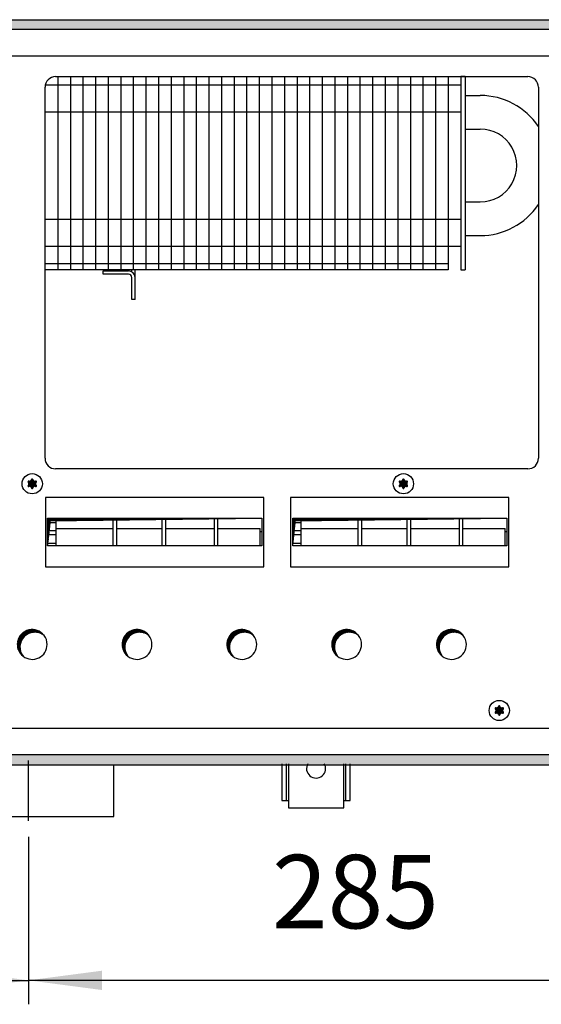
# Model space of a CAD drawing. Units: millimetres. Extents: x -119 to 9388, y -62 to 4410.
# Drawn here: x 2726 to 2971, y 3092 to 3555 of the extents above; entities that cross this region are included whole.
import ezdxf

# ---------------------------------------------------------------- set-up
doc = ezdxf.new("R2010")
doc.units = ezdxf.units.MM
doc.layers.add('1', color=7, linetype='Continuous')
doc.styles.add('CONVERTER_11', font='txt.shx', dxfattribs={"width": 0.9})
doc.dimstyles.new('ME10_DIM_43', dxfattribs={"dimtxt": 34.50000000000001, "dimasz": 34.50000000000001, "dimexe": 11.25, "dimexo": 7.499999999999996, "dimgap": 13.5, "dimtad": 1, "dimdec": 1, "dimdsep": 46, "dimtxsty": 'CONVERTER_11', "dimsah": 1, "dimcen": 0.09, "dimclrd": 6, "dimclre": 6, "dimclrt": 3, "dimadec": 0, "dimazin": 0, "dimtfac": 1, "dimtdec": 4, "dimtix": 1, "dimtmove": 0, "dimatfit": 3, "dimfxl": 1, "dimtolj": 1, "dimtzin": 0, "dimarcsym": 0})
doc.dimstyles.new('ME10_DIM_44', dxfattribs={"dimtxt": 34.50000000000001, "dimasz": 34.50000000000001, "dimexe": 11.25, "dimexo": 7.499999999999996, "dimgap": 13.5, "dimtad": 1, "dimdec": 0, "dimdsep": 46, "dimtxsty": 'CONVERTER_11', "dimsah": 1, "dimcen": 0.09, "dimclrd": 6, "dimclre": 6, "dimclrt": 3, "dimadec": 0, "dimazin": 0, "dimtfac": 1, "dimtdec": 4, "dimtix": 1, "dimtmove": 0, "dimatfit": 3, "dimfxl": 1, "dimtolj": 1, "dimtzin": 0, "dimarcsym": 0})
pattern_1 = [(45, (4713.117804931688, -2368.928112644614), (-0.1414213562373095, 1.110223024625156e-17), [])]
pattern_2 = [(45, (0, 0), (-0.07071067811865474, 0.07071067811865475), [])]

# ---------------------------------------------------------------- blocks, each defined once
blk = doc.blocks.new('*D39')
at = {"layer": '1', "color": 6, "linetype": 'Continuous'}
for p, q in [((2230.560000116731, 3170.974579455789), (2230.560000116731, 3092.224579455789)), ((2730.560000116909, 3170.974579455789), (2730.560000116909, 3092.224579455789)), ((2230.560000116731, 3103.474579455789), (2730.560000116909, 3103.474579455789))]:
    blk.add_line(p, q, dxfattribs=at)
at = {"layer": '1', "color": 6}
for points in [[(2265.060000116731, 3108.016590622554), (2265.060000116731, 3098.932568289024), (2230.560000116731, 3103.474579455789)], [(2696.060000116909, 3098.932568289024), (2696.060000116909, 3108.016590622554), (2730.560000116909, 3103.474579455789)]]:
    blk.add_solid(points, dxfattribs=at)
at = {"layer": '1', "color": 3, "insert": (2452.02198168364, 3117.149706359343), "char_height": 34.50000000000001, "attachment_point": 7, "rotation": 0.00013888888888888892, "line_spacing_factor": 0.4545454545454545, "style": 'CONVERTER_11'}
blk.add_mtext('500', dxfattribs=at)
blk = doc.blocks.new('*D40')
at = {"layer": '1', "color": 6, "linetype": 'Continuous'}
for p, q in [((3015.559999999731, 3201.859456675367), (3015.559999999731, 3092.224579455789)), ((2730.56000011691, 3170.974579455789), (2730.56000011691, 3092.224579455789)), ((3015.559999999731, 3103.474579455789), (2730.56000011691, 3103.474579455789))]:
    blk.add_line(p, q, dxfattribs=at)
at = {"layer": '1', "color": 6}
for points in [[(2765.06000011691, 3108.016590622554), (2765.06000011691, 3098.932568289024), (2730.56000011691, 3103.474579455789)], [(2981.059999999731, 3098.932568289024), (2981.059999999731, 3108.016590622554), (3015.559999999731, 3103.474579455789)]]:
    blk.add_solid(points, dxfattribs=at)
at = {"layer": '1', "color": 3, "insert": (2844.839953975371, 3117.149706359343), "char_height": 34.50000000000001, "attachment_point": 7, "rotation": 0.00013888888888888892, "line_spacing_factor": 0.4545454545454545, "style": 'CONVERTER_11'}
blk.add_mtext('285', dxfattribs=at)

msp = doc.modelspace()

# ---------------------------------------------------------------- hatches: boundary and pattern name
at = {"layer": '1', "linetype": 'Continuous'}
h = msp.add_hatch(dxfattribs=at)
h.set_pattern_fill('CUSTOM125', color=6, scale=0.09999999999999999, angle=45, pattern_type=2)
h.set_pattern_definition(pattern_1)
h.paths.add_polyline_path([(3015.560000000212, 3550.15945667537), (3015.560000000201, 3554.759456675358), (556.0957141061104, 3554.759456675358), (315.56000000004, 3554.759456675358), (315.56000000004, 3550.15945667537), (554.6940776530888, 3550.15945667537)])
h = msp.add_hatch(dxfattribs=at)
h.set_pattern_fill('_USER', color=6, scale=0.09999999999999999, angle=45, pattern_type=0)
h.set_pattern_definition(pattern_2)
edge = h.paths.add_edge_path()
edge.add_arc((2733.998749761431, 3337.734456675349), 0.3000000000016836, 295.5882742157712, 484.4117257847798)
edge.add_arc((2733.574050019593, 3338.948855144518), 0.9999999999932849, 195.2169940020761, 284.7830059977606, ccw=False)
edge.add_arc((2732.31000022406, 3338.709456675359), 0.3000000000048327, 355.5882742137555, 544.413597557741)
edge.add_arc((2731.045952452423, 3338.948856313), 1.000001646224074, 255.2168989624162, 344.78238206315814, ccw=False)
edge.add_arc((2730.621250686683, 3337.73445667536), 0.2999999999907212, 55.58827421411394, 244.411725786774)
edge.add_arc((2729.781900632992, 3336.759456675358), 1.000000000003841, -44.783005997929024, 44.78300599754061, ccw=False)
edge.add_arc((2730.621266476111, 3335.784429342748), 0.3000314713322528, 115.5887393744961, 304.4458525236569)
edge.add_arc((2731.045950428531, 3334.570058206188), 0.9999999999949981, 15.21699400223838, 104.77228206799549, ccw=False)
edge.add_arc((2732.31000022406, 3334.809456675357), 0.2999999999993205, 175.588274214981, 364.4117257849455)
edge.add_arc((2733.574085906821, 3334.570078930309), 1.000029189848243, 75.22804682960901, 164.7846914196619, ccw=False)
edge.add_arc((2733.998749761442, 3335.78445667536), 0.2999999999968205, 235.5551175555345, 424.4117257858462)
edge.add_arc((2734.838099815133, 3336.759456675358), 0.9999999999977593, 135.2169940024961, 224.7830059978922, ccw=False)
h = msp.add_hatch(dxfattribs=at)
h.set_pattern_fill('_USER', color=6, scale=0.09999999999999999, angle=45, pattern_type=0)
h.set_pattern_definition(pattern_2)
edge = h.paths.add_edge_path()
edge.add_arc((2908.248749761431, 3337.734456675349), 0.3000000000016836, 295.5882742157712, 484.4117257847798)
edge.add_arc((2907.824050019593, 3338.948855144518), 1.000000000003816, 195.216994001912, 284.7830059977606, ccw=False)
edge.add_arc((2906.56000022406, 3338.709456675359), 0.299999999993951, 355.5882742135953, 544.413597557741)
edge.add_arc((2905.295952452423, 3338.948856313), 1.000001646224074, 255.2168989624162, 344.78238206315814, ccw=False)
edge.add_arc((2904.871250686683, 3337.73445667536), 0.2999999999907212, 55.58827421411394, 244.4117257850507)
edge.add_arc((2904.031900632992, 3336.759456675358), 0.9999999999967398, -44.78300599833278, 44.78300599794437, ccw=False)
edge.add_arc((2904.871266476111, 3335.784429342748), 0.3000314713365738, 115.5887393762193, 304.4458525236569)
edge.add_arc((2905.295950428521, 3334.570058206188), 1.000000000004652, 15.216994002087972, 104.7722820674413, ccw=False)
edge.add_arc((2906.56000022406, 3334.809456675357), 0.2999999999993205, 175.588274214981, 364.4117257851059)
edge.add_arc((2907.824085906821, 3334.570078930309), 1.000029189848243, 75.22804682960901, 164.784691419826, ccw=False)
edge.add_arc((2908.248749761442, 3335.78445667536), 0.2999999999968205, 235.5551175555345, 424.4117257858462)
edge.add_arc((2909.088099815133, 3336.759456675358), 0.9999999999977593, 135.2169940024961, 224.7830059978922, ccw=False)
h = msp.add_hatch(dxfattribs=at)
h.set_pattern_fill('CUSTOM290', color=6, scale=0.09999999999999999, angle=45, pattern_type=2)
h.set_pattern_definition(pattern_1)
h.paths.add_polyline_path([(2739.549594884112, 3320.529032385599), (2739.549594884112, 3307.667061884488), (2740.787031751191, 3319.291595518527), (2840.070405563972, 3320.529032385599)])
h = msp.add_hatch(dxfattribs=at)
h.set_pattern_fill('CUSTOM289', color=6, scale=0.09999999999999999, angle=45, pattern_type=2)
h.set_pattern_definition(pattern_1)
h.paths.add_polyline_path([(2854.577962679352, 3320.529032385599), (2854.577962679352, 3307.667061884488), (2855.815399546431, 3319.291595518527), (2955.098773359222, 3320.529032385599)])
h = msp.add_hatch(dxfattribs=at)
h.set_pattern_fill('CUSTOM132', color=6, scale=0.09999999999999999, angle=45, pattern_type=2)
h.set_pattern_definition(pattern_1)
edge = h.paths.add_edge_path()
edge.add_arc((2732.31000022398, 3261.259456675307), 6.999999999996229, 37.81924421845969, 232.1807557812697)
edge.add_arc((2733.547437091052, 3260.022019808228), 6.999999999998482, 52.18075578137092, 217.8192442183519, ccw=False)
h = msp.add_hatch(dxfattribs=at)
h.set_pattern_fill('CUSTOM131', color=6, scale=0.09999999999999999, angle=45, pattern_type=2)
h.set_pattern_definition(pattern_1)
edge = h.paths.add_edge_path()
edge.add_arc((2781.510000223963, 3261.259456675329), 6.9999999999969, 37.81924421852138, 232.1807557814991)
edge.add_arc((2782.747437091042, 3260.02201980825), 6.999999999996819, 52.18075578147341, 217.8192442185531, ccw=False)
h = msp.add_hatch(dxfattribs=at)
h.set_pattern_fill('CUSTOM130', color=6, scale=0.09999999999999999, angle=45, pattern_type=2)
h.set_pattern_definition(pattern_1)
edge = h.paths.add_edge_path()
edge.add_arc((2830.710000223971, 3261.259456675329), 6.999999999991511, 37.81924421855562, 232.1807557814286)
edge.add_arc((2831.947437091043, 3260.02201980825), 6.999999999996819, 52.18075578147341, 217.8192442185325, ccw=False)
h = msp.add_hatch(dxfattribs=at)
h.set_pattern_fill('CUSTOM129', color=6, scale=0.09999999999999999, angle=45, pattern_type=2)
h.set_pattern_definition(pattern_1)
edge = h.paths.add_edge_path()
edge.add_arc((2879.910000223972, 3261.259456675329), 6.999999999990434, 37.81924421856247, 232.1807557814256)
edge.add_arc((2881.147437091043, 3260.02201980825), 6.999999999996819, 52.18075578147341, 217.8192442185371, ccw=False)
h = msp.add_hatch(dxfattribs=at)
h.set_pattern_fill('CUSTOM128', color=6, scale=0.09999999999999999, angle=45, pattern_type=2)
h.set_pattern_definition(pattern_1)
edge = h.paths.add_edge_path()
edge.add_arc((2929.110000223972, 3261.259456675329), 6.999999999991511, 37.81924421855562, 232.1807557814286)
edge.add_arc((2930.34743709104, 3260.02201980825), 6.999999999999329, 52.18075578144692, 217.8192442185531, ccw=False)
h = msp.add_hatch(dxfattribs=at)
h.set_pattern_fill('_USER', color=6, scale=0.09999999999999999, angle=45, pattern_type=0)
h.set_pattern_definition(pattern_2)
edge = h.paths.add_edge_path()
edge.add_arc((2953.248749901413, 3231.23445667536), 0.3000000000005052, 295.5882742153012, 484.4117257847081)
edge.add_arc((2952.824050159572, 3232.448855144518), 0.999999999991298, 195.216994001459, 284.7830059980965, ccw=False)
edge.add_arc((2951.560000364043, 3232.209456675359), 0.2999999999990057, 355.5882742157604, 544.4135975555891)
edge.add_arc((2950.295952592401, 3232.448856313), 1.000001646213289, 255.216898962307, 344.7823820637615, ccw=False)
edge.add_arc((2949.871250826661, 3231.23445667536), 0.3000000000004961, 55.58827421507696, 244.4117257861087)
edge.add_arc((2949.031900772974, 3230.259456675358), 1.000000000001581, -44.78300599805749, 44.78300599811291, ccw=False)
edge.add_arc((2949.871266616101, 3229.284429342748), 0.3000314713369667, 115.5887393763759, 304.4458525234485)
edge.add_arc((2950.295950568514, 3228.070058206198), 0.9999999999896938, 15.216994002213085, 104.77228206807101, ccw=False)
edge.add_arc((2951.560000364043, 3228.309456675357), 0.3000000000049376, 175.5882742134958, 364.4117257865777)
edge.add_arc((2952.824086046803, 3228.070078930319), 1.000029189837526, 75.22804682968962, 164.784691419824, ccw=False)
edge.add_arc((2953.248749901424, 3229.28445667536), 0.2999999999991354, 235.5551175548898, 424.4117257863945)
edge.add_arc((2954.088099955111, 3230.259456675358), 1.000000000004802, 135.2169940020156, 224.7830059979289, ccw=False)
h = msp.add_hatch(dxfattribs=at)
h.set_pattern_fill('CUSTOM577', color=6, scale=0.09999999999999999, angle=45, pattern_type=2)
h.set_pattern_definition(pattern_1)
h.paths.add_polyline_path([(315.5600000000109, 3204.759456675358), (315.5600000000109, 3209.359456675368), (3015.559999999732, 3209.359456675368), (3015.559999999732, 3204.759456675358), (563.4013881292109, 3204.759456675358), (1057.052743017389, 3204.759456675358), (2746.237995859941, 3204.759456675358)])

# ---------------------------------------------------------------- linework, layer by layer
at = {"color": 1, "linetype": 'Continuous'}
for p, q in [((2935.560000259291, 3519.159481106729), (2942.660036611614, 3519.159481106729)), ((2935.560000259291, 3503.359432278604), (2942.660036611614, 3503.359432278604)), ((2935.560000259291, 3469.159481106729), (2942.660036611614, 3469.159481106728)), ((2935.560000259291, 3453.359432278604), (2942.660036611614, 3453.359432278604))]:
    msp.add_line(p, q, dxfattribs=at)
at = {"layer": '1', "color": 6, "linetype": 'Continuous'}
for p, q in [((556.0957141061104, 3554.759456675358), (3015.560000000201, 3554.759456675358)), ((3015.560000000212, 3550.15945667537), (554.6940776530888, 3550.15945667537)), ((2744.294214292211, 3528.009456675358), (2744.294214292222, 3437.259456675353)), ((2750.206013831182, 3528.009456675358), (2750.206013831182, 3437.259456675353)), ((2756.117813370154, 3528.009456675358), (2756.117813370154, 3437.259456675353)), ((2762.029612909111, 3528.009456675358), (2762.029612909122, 3437.259456675353)), ((2767.941412448082, 3528.009456675358), (2767.941412448082, 3437.259456675353)), ((2773.853211987054, 3528.009456675358), (2773.853211987054, 3437.259456675353)), ((2779.765011526022, 3528.009456675358), (2779.765011526022, 3437.259456675353)), ((2785.676811064982, 3528.009456675358), (2785.676811064993, 3437.259456675353)), ((2791.588610603954, 3528.009456675358), (2791.588610603954, 3437.259456675353)), ((2797.500410142922, 3528.009456675358), (2797.500410142922, 3437.259456675353)), ((2803.412209681893, 3528.009456675358), (2803.412209681893, 3437.259456675353)), ((2809.324009220854, 3528.009456675358), (2809.324009220861, 3437.259456675353)), ((2815.235808759822, 3528.009456675358), (2815.235808759822, 3437.259456675353)), ((2821.147608298793, 3528.009456675358), (2821.147608298793, 3437.259456675353)), ((2827.05940783775, 3528.009456675358), (2827.059407837761, 3437.259456675353)), ((2832.971207376722, 3528.009456675358), (2832.971207376722, 3437.259456675353)), ((2838.883006915693, 3528.009456675358), (2838.883006915693, 3437.259456675353)), ((2844.79480645465, 3528.009456675358), (2844.794806454661, 3437.259456675353)), ((2850.706605993622, 3528.009456675358), (2850.706605993622, 3437.259456675353)), ((2856.618405532583, 3528.009456675358), (2856.618405532594, 3437.259456675353)), ((2862.530205071551, 3528.009456675358), (2862.530205071561, 3437.259456675353)), ((2868.442004610522, 3528.009456675358), (2868.442004610522, 3437.259456675353)), ((2874.353804149494, 3528.009456675358), (2874.353804149494, 3437.259456675353)), ((2880.265603688451, 3528.009456675358), (2880.265603688462, 3437.259456675353)), ((2886.177403227422, 3528.009456675358), (2886.177403227422, 3437.259456675353)), ((2892.089202766394, 3528.009456675358), (2892.089202766394, 3437.259456675353)), ((2898.001002305362, 3528.009456675358), (2898.001002305362, 3437.259456675353)), ((2903.912801844322, 3528.009456675358), (2903.912801844333, 3437.259456675353)), ((2909.824601383294, 3528.009456675358), (2909.824601383301, 3437.259456675353)), ((2915.736400922262, 3528.009456675358), (2915.736400922262, 3437.259456675353)), ((2921.648200461222, 3528.009456675358), (2921.648200461222, 3437.259456675353)), ((2935.560000000183, 3528.009455021329), (2933.560000000194, 3528.009455021329)), ((2738.432500523202, 3524.109455161258), (2927.55999999052, 3524.109455161258)), ((2738.310000223962, 3511.40945821302), (2927.55999999052, 3511.40945821302)), ((2738.310000223962, 3461.109455161254), (2927.55999999052, 3461.109455161254)), ((2738.310000223962, 3448.409458213014), (2927.55999999052, 3448.409458213014)), ((2738.310014722541, 3440.259456675353), (2927.560000000194, 3440.259456675353)), ((2765.560000000154, 3435.259456675342), (2765.560000000154, 3436.759456675342)), ((2765.560000000154, 3436.759456675342), (2777.460000000152, 3436.759456675342)), ((2779.060000000154, 3436.314640284824), (2779.060000000154, 3437.259456675353)), ((2780.560000000154, 3433.659462779824), (2780.560000000154, 3437.259460435763)), ((2777.460000000152, 3435.259456675342), (2765.560000000154, 3435.259456675342)), ((2779.060000000154, 3423.259456675353), (2779.060000000154, 3433.659456675343)), ((2780.560000000154, 3423.259456675353), (2780.560000000154, 3433.659462779824)), ((2780.560000000154, 3423.259456675353), (2779.060000000154, 3423.259456675353)), ((2841.045796811853, 3330.352462455809), (2738.574203636231, 3330.352462455809)), ((2738.574203636231, 3330.352462455809), (2738.574203636231, 3297.7559237633)), ((2841.045796811853, 3330.352462455809), (2738.574203636231, 3330.352462455809)), ((2841.045796811853, 3297.7559237633), (2841.045796811853, 3330.352462455809)), ((2956.074164607092, 3330.352462455809), (2853.602571431482, 3330.352462455809)), ((2853.602571431482, 3330.352462455809), (2853.602571431482, 3297.7559237633)), ((2956.074164607092, 3330.352462455809), (2853.602571431482, 3330.352462455809)), ((2956.074164607092, 3297.7559237633), (2956.074164607092, 3330.352462455809)), ((2739.549594884112, 3320.529032385599), (2840.054345028933, 3320.529032385599)), ((2739.559376237863, 3318.599990113519), (2743.325653059342, 3318.599990113519)), ((2743.325642380852, 3320.529032385599), (2743.325652989711, 3307.667061884488)), ((2770.325646298482, 3307.667061884488), (2770.325646298482, 3320.529032385599)), ((2771.825646298493, 3320.529032385599), (2771.825646298493, 3307.667061884488)), ((2793.325646298482, 3307.667061884488), (2793.325646298482, 3320.529032385599)), ((2794.825646298471, 3320.529032385599), (2794.825646298471, 3307.667061884488)), ((2817.825646298471, 3307.667061884488), (2817.825646298471, 3320.529032385599)), ((2819.325646298471, 3320.529032385599), (2819.325646298471, 3307.667061884488)), ((2854.577962679352, 3320.529032385599), (2955.082712824172, 3320.529032385599)), ((2854.587744033102, 3318.599990113519), (2858.354020854592, 3318.599990113519)), ((2858.354010176091, 3320.529032385599), (2858.354020784951, 3307.667061884488)), ((2885.354014093733, 3307.667061884488), (2885.354014093733, 3320.529032385599)), ((2886.854014093733, 3320.529032385599), (2886.854014093733, 3307.667061884488)), ((2908.354014093722, 3307.667061884488), (2908.354014093722, 3320.529032385599)), ((2909.854014093722, 3320.529032385599), (2909.854014093722, 3307.667061884488)), ((2932.854014093711, 3307.667061884488), (2932.854014093711, 3320.529032385599)), ((2934.354014093711, 3320.529032385599), (2934.354014093711, 3307.667061884488)), ((2739.559376237863, 3314.756839853518), (2743.325653059342, 3314.756839853518)), ((2743.325653059342, 3312.77174755024), (2739.561109853843, 3312.77174755024)), ((2743.325646298501, 3315.779352820169), (2770.325646298482, 3315.779352820169)), ((2771.825646298493, 3315.779352820169), (2793.325646298482, 3315.779352820169)), ((2794.825646298471, 3315.779352820169), (2817.825646298471, 3315.779352820169)), ((2819.325646298471, 3315.779352820169), (2839.325646298461, 3315.779352820169)), ((2839.325746085531, 3307.666412039369), (2839.325646298461, 3315.779352820169)), ((2840.059981526581, 3314.097544501627), (2839.325666979853, 3314.097903691509)), ((2854.587744033102, 3314.756839853518), (2858.354020854592, 3314.756839853518)), ((2858.354020854592, 3312.77174755024), (2854.589477649093, 3312.77174755024)), ((2858.354014093744, 3315.779352820169), (2885.354014093733, 3315.779352820169)), ((2886.854014093733, 3315.779352820169), (2908.354014093722, 3315.779352820169)), ((2909.854014093722, 3315.779352820169), (2932.854014093711, 3315.779352820169)), ((2934.354014093711, 3315.779352820169), (2954.354014093711, 3315.779352820169)), ((2954.354113880774, 3307.666412039369), (2954.354014093711, 3315.779352820169)), ((2955.088349321824, 3314.097544501627), (2954.354034775093, 3314.097903691509)), ((2739.56501893507, 3308.928597290247), (2743.325653059342, 3308.928597290247)), ((2854.593386730313, 3308.928597290247), (2858.354020854592, 3308.928597290247)), ((2738.574203636231, 3297.7559237633), (2841.045796811853, 3297.7559237633)), ((2853.602571431482, 3297.7559237633), (2956.074164607092, 3297.7559237633)), ((3015.559999999732, 3209.359456675368), (564.8034444274805, 3209.359456675368)), ((2730.560000116911, 3178.47457945579), (2730.559999674471, 3206.724583519299)), ((563.4013881292109, 3204.759456675358), (3015.559999999732, 3204.759456675358)), ((2851.560000000761, 3205.259461273629), (2851.560000000761, 3188.009456675358)), ((2879.560000000743, 3188.009456675358), (2879.560000000743, 3205.259461273629))]:
    msp.add_line(p, q, dxfattribs=at)
at = {"layer": '1', "color": 2, "linetype": 'Continuous'}
for p, q in [((2214.28772823347, 3537.759456675324), (3010.959983161232, 3537.759456675318)), ((2743.310000223962, 3528.009456675328), (2964.960000363953, 3528.009456675328)), ((2738.310000223962, 3348.759456675328), (2738.310000223962, 3523.009456675328)), ((2969.960000363953, 3523.009456675328), (2969.960000363953, 3348.759456675328)), ((2964.960000363953, 3343.759456675329), (2743.310000223962, 3343.759456675329)), ((3010.959864673172, 3221.759456675358), (2032.815703286571, 3221.759456675358)), ((2770.559999990531, 3180.4745786727), (2770.55999999052, 3204.724582736228)), ((2690.560000224042, 3180.4745786727), (2770.559999990531, 3180.4745786727))]:
    msp.add_line(p, q, dxfattribs=at)
at = {"layer": '1', "color": 1, "linetype": 'Continuous'}
for p, q in [((2927.560000000194, 3528.009456675358), (2927.560000000194, 3437.259456675353)), ((2933.560000000194, 3528.009455021329), (2933.560000000194, 3437.259456675353)), ((2935.560000000183, 3528.009455021329), (2935.560000000183, 3437.259456675353)), ((2927.55999999052, 3524.109455161258), (2933.560000169331, 3524.109455161258)), ((2927.55999999052, 3511.40945821302), (2933.559999632893, 3511.40945821302)), ((2927.55999999052, 3461.109455161254), (2933.560000169331, 3461.109455161254)), ((2927.55999999052, 3448.409458213014), (2933.560000000194, 3448.409458213014)), ((2927.560000000194, 3437.259456675353), (2738.310014722541, 3437.259456675353)), ((2933.560000000194, 3437.259456675353), (2935.560000000183, 3437.259456675353)), ((2739.549594884112, 3307.667061884488), (2739.549594884112, 3320.529032385599)), ((2739.549594884112, 3320.529032385599), (2840.070405563972, 3320.529032385599)), ((2739.549594884112, 3307.667061884488), (2740.787031751191, 3319.291595518527)), ((2740.787031751191, 3319.291595518527), (2840.070405563972, 3320.529032385599)), ((2840.070405563972, 3320.529032385599), (2840.070405563972, 3307.667061884488)), ((2854.577962679352, 3307.667061884488), (2854.577962679352, 3320.529032385599)), ((2854.577962679352, 3320.529032385599), (2955.098773359222, 3320.529032385599)), ((2854.577962679352, 3307.667061884488), (2855.815399546431, 3319.291595518527)), ((2855.815399546431, 3319.291595518527), (2955.098773359222, 3320.529032385599)), ((2955.098773359222, 3320.529032385599), (2955.098773359212, 3307.667061884488)), ((2840.070405563972, 3307.667061884488), (2739.549594884112, 3307.667061884488)), ((2840.070405563972, 3307.667061884488), (2739.549594884112, 3307.667061884488)), ((2955.098773359212, 3307.667061884488), (2854.577962679352, 3307.667061884488)), ((2955.098773359212, 3307.667061884488), (2854.577962679352, 3307.667061884488)), ((2849.560000000761, 3205.259461273629), (2849.560000000761, 3188.009456675358)), ((2852.560144730432, 3205.25945667534), (2852.560000000154, 3184.509456675358)), ((2878.560000000143, 3184.509456675358), (2878.560146178573, 3205.25945667534)), ((2881.560000000743, 3188.009456675358), (2881.560000000743, 3205.259461273629)), ((2849.560000000761, 3188.009456675358), (2852.560024412341, 3188.009435154949)), ((2878.560024656602, 3188.009435152759), (2881.560000000743, 3188.009456675358)), ((2852.560000000154, 3184.509456675358), (2878.560000000143, 3184.509456675358))]:
    msp.add_line(p, q, dxfattribs=at)
at = {"layer": '1', "color": 6, "linetype": 'Continuous'}
for centre, radius in [((2732.310000224093, 3336.759456675339), 4.74999999990132), ((2906.560000224093, 3336.759456675339), 4.74999999990132), ((2951.560000364072, 3230.259456675347), 4.749999999897682)]:
    msp.add_circle(centre, radius, dxfattribs=at)
at = {"layer": '1', "color": 2, "linetype": 'Continuous'}
for centre, radius, start, end in [((2743.310000223962, 3523.009456675328), 5, 90, 180), ((2964.960000363953, 3523.009456675328), 5, 0, 90), ((2743.310000223973, 3348.759456675328), 5.000000000010914, 180, 269.9999999998749), ((2964.960000363953, 3348.759456675328), 4.999999999998636, 270, 0)]:
    msp.add_arc(centre, radius, start, end, dxfattribs=at)
at = {"layer": '1', "color": 1, "linetype": 'Continuous'}
for centre, radius, start, end in [((2942.65997328961, 3486.259456692665), 32.90002441412249, 33.92309073421355, 89.99988972398549), ((2942.660076861721, 3486.259456692665), 17.09997558598442, 269.9998651365766, 90.0001348634234), ((2942.65997328961, 3486.259456692665), 32.90002441412207, 270.0001102760145, 326.0769092657852), ((2732.31000022398, 3261.259456675307), 6.999999999996229, 37.81924421845969, 232.1807557812697), ((2733.547437091052, 3260.022019808228), 6.999999999998482, 52.18075578137087, 217.8192442183519), ((2732.310000223973, 3261.259456675329), 7, 0, 37.81924421828138), ((2781.510000223963, 3261.259456675329), 6.9999999999969, 37.81924421852138, 232.1807557814991), ((2782.747437091042, 3260.02201980825), 6.999999999996819, 52.18075578147339, 217.8192442185531), ((2781.510000223963, 3261.259456675329), 6.999999999989086, 0, 37.81924421852138), ((2830.710000223971, 3261.259456675329), 6.999999999991511, 37.81924421855562, 232.1807557814286), ((2831.947437091043, 3260.02201980825), 6.999999999996819, 52.18075578147339, 217.8192442185325), ((2830.710000223971, 3261.259456675329), 6.999999999982265, 0, 37.81924421855562), ((2879.910000223972, 3261.259456675329), 6.999999999990434, 37.81924421856247, 232.1807557814256), ((2881.147437091043, 3260.02201980825), 6.999999999996819, 52.18075578147339, 217.8192442185371), ((2879.910000223972, 3261.259456675329), 6.999999999989086, 0, 37.81924421856247), ((2929.110000223972, 3261.259456675329), 6.999999999991511, 37.81924421855562, 232.1807557814286), ((2930.34743709104, 3260.02201980825), 6.999999999999329, 52.18075578144693, 217.8192442185531), ((2929.110000223972, 3261.259456675329), 6.999999999989086, 0, 37.81924421855562), ((2732.31000022398, 3261.259456675329), 7.000000000011286, 232.1807557813815, 0), ((2781.510000223963, 3261.259456675329), 7.000000000000133, 232.1807557814991, 0), ((2830.710000223971, 3261.259456675329), 7.000000000006825, 232.1807557814286, 0), ((2879.910000223972, 3261.259456675329), 7.000000000007104, 232.1807557814256, 0), ((2929.110000223972, 3261.259456675329), 7.000000000006825, 232.1807557814286, 0)]:
    msp.add_arc(centre, radius, start, end, dxfattribs=at)
at = {"layer": '1', "color": 6, "linetype": 'Continuous'}
for centre, radius, start, end in [((2777.460000000152, 3433.659456675343), 3.100000000008193, 0.0001128261308711814, 90), ((2777.460000000152, 3433.659456675354), 1.600000000002183, 359.9999999996092, 90), ((2865.560013710754, 3202.974578672689), 4.485349139875165, 149.375842505986, 30.62415707264253)]:
    msp.add_arc(centre, radius, start, end, dxfattribs=at)
at = {"layer": '1', "color": 250, "linetype": 'Continuous'}
for centre, radius, start, end in [((2730.621266476111, 3335.784429342748), 0.3000314713322528, 115.5887393744961, 304.4458525236569), ((2730.621250686683, 3337.73445667536), 0.2999999999907212, 55.58827421411394, 244.411725786774), ((2729.781900632992, 3336.759456675358), 1.000000000003841, 315.216994002071, 44.7830059975406), ((2731.045952452423, 3338.948856313), 1.000001646224074, 255.2168989624162, 344.7823820631581), ((2731.045950428531, 3334.570058206188), 0.9999999999949981, 15.21699400223843, 104.7722820679955), ((2732.31000022406, 3338.709456675359), 0.3000000000048327, 355.5882742137555, 184.413597557741), ((2733.574050019593, 3338.948855144518), 0.9999999999932849, 195.2169940020761, 284.7830059977606), ((2733.574085906821, 3334.570078930309), 1.000029189848243, 75.22804682960899, 164.7846914196619), ((2733.998749761442, 3335.78445667536), 0.2999999999968205, 235.5551175555345, 64.41172578584617), ((2733.998749761431, 3337.734456675349), 0.3000000000016836, 295.5882742157712, 124.4117257847798), ((2734.838099815133, 3336.759456675358), 0.9999999999977593, 135.2169940024961, 224.7830059978923), ((2904.871266476111, 3335.784429342748), 0.3000314713365738, 115.5887393762193, 304.4458525236569), ((2904.871250686683, 3337.73445667536), 0.2999999999907212, 55.58827421411394, 244.4117257850507), ((2904.031900632992, 3336.759456675358), 0.9999999999967398, 315.2169940016672, 44.78300599794438), ((2905.295952452423, 3338.948856313), 1.000001646224074, 255.2168989624162, 344.7823820631581), ((2905.295950428521, 3334.570058206188), 1.000000000004652, 15.21699400208798, 104.7722820674412), ((2906.56000022406, 3338.709456675359), 0.299999999993951, 355.5882742135953, 184.413597557741), ((2907.824050019593, 3338.948855144518), 1.000000000003816, 195.216994001912, 284.7830059977606), ((2907.824085906821, 3334.570078930309), 1.000029189848243, 75.22804682960899, 164.784691419826), ((2908.248749761442, 3335.78445667536), 0.2999999999968205, 235.5551175555345, 64.41172578584617), ((2908.248749761431, 3337.734456675349), 0.3000000000016836, 295.5882742157712, 124.4117257847798), ((2909.088099815133, 3336.759456675358), 0.9999999999977593, 135.2169940024961, 224.7830059978923), ((2732.31000022406, 3334.809456675357), 0.2999999999993205, 175.588274214981, 4.411725784945506), ((2906.56000022406, 3334.809456675357), 0.2999999999993205, 175.588274214981, 4.411725785105846), ((2949.871266616101, 3229.284429342748), 0.3000314713369667, 115.5887393763759, 304.4458525234485), ((2949.871250826661, 3231.23445667536), 0.3000000000004961, 55.58827421507696, 244.4117257861087), ((2949.031900772974, 3230.259456675358), 1.000000000001581, 315.2169940019426, 44.78300599811292), ((2950.295952592401, 3232.448856313), 1.000001646213289, 255.216898962307, 344.7823820637615), ((2950.295950568514, 3228.070058206198), 0.9999999999896938, 15.21699400221309, 104.7722820680711), ((2951.560000364043, 3232.209456675359), 0.2999999999990057, 355.5882742157604, 184.4135975555892), ((2952.824050159572, 3232.448855144518), 0.999999999991298, 195.216994001459, 284.7830059980965), ((2952.824086046803, 3228.070078930319), 1.000029189837526, 75.22804682968957, 164.784691419824), ((2953.248749901424, 3229.28445667536), 0.2999999999991354, 235.5551175548898, 64.4117257863945), ((2953.248749901413, 3231.23445667536), 0.3000000000005052, 295.5882742153012, 124.4117257847081), ((2954.088099955111, 3230.259456675358), 1.000000000004802, 135.2169940020156, 224.7830059979289), ((2951.560000364043, 3228.309456675357), 0.3000000000049376, 175.5882742134958, 4.411725786577668)]:
    msp.add_arc(centre, radius, start, end, dxfattribs=at)

# ---------------------------------------------------------------- dimensions: what is measured, and where the dimension line sits
at = {"layer": '1'}
for base, p2, dimstyle, picture, middle in [((3015.559999999731, 3103.474579455789), (3015.559999999732, 3209.359456675368), 'ME10_DIM_44', '*D40', (2873.060000058321, 3130.109097222287)), ((2230.560000116731, 3103.474579455789), (2230.560000116733, 3178.47457945579), 'ME10_DIM_43', '*D39', (2480.56000011682, 3130.109097222287))]:
    dim = msp.add_linear_dim(base=base, p1=(2730.560000116911, 3178.47457945579), p2=p2, dimstyle=dimstyle, dxfattribs=at)
    dim.commit()
    dim.dimension.update_dxf_attribs({"geometry": picture, "text_midpoint": middle, "text_rotation": 0.0001388888888888889})

doc.saveas('drawing.dxf')
